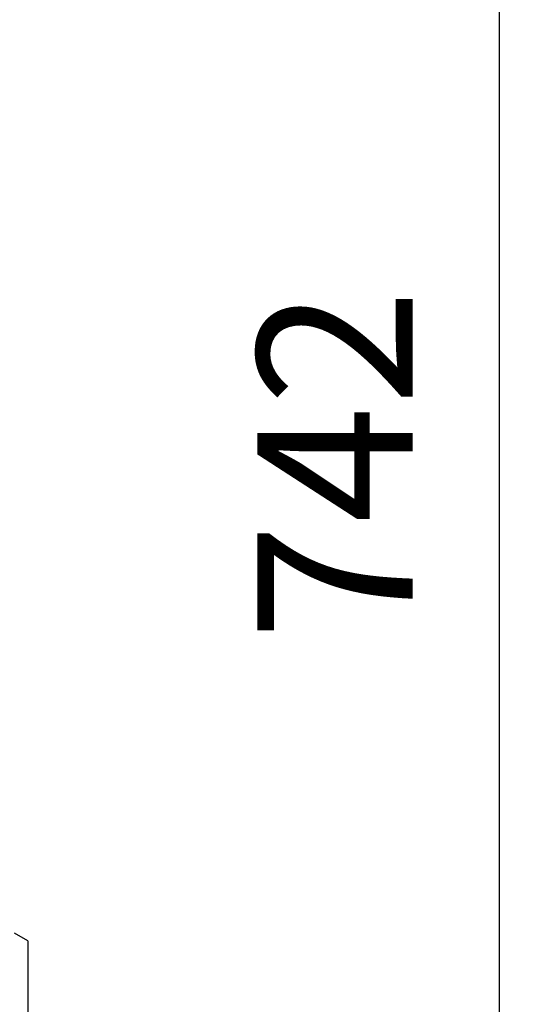
# Model space of a CAD drawing. Units: millimetres. Extents: x -1591 to 2969, y -141 to 2921.
# Drawn here: x 1860 to 1973, y 113 to 335 of the extents above; entities that cross this region are included whole.
import ezdxf

# ---------------------------------------------------------------- set-up
doc = ezdxf.new("R2010")
doc.units = ezdxf.units.MM
doc.header["$LTSCALE"] = 46.255
doc.header["$PDMODE"] = 3
doc.header["$PDSIZE"] = 0.3125
doc.layers.get('0').update_dxf_attribs({"linetype": 'CONTINUOUS'})
doc.layers.get('Defpoints').update_dxf_attribs({"linetype": 'CONTINUOUS'})
doc.layers.add('AM_5', color=3, linetype='CONTINUOUS', lineweight=25)
doc.styles.get("Standard").update_dxf_attribs({"font": 'txt', "width": 0.7})
doc.dimstyles.new('AM_DIN$0', dxfattribs={"dimtxt": 3.5, "dimasz": 2.5, "dimexe": 1, "dimexo": 1, "dimgap": 1.5, "dimtad": 1, "dimdsep": 46, "dimtxsty": 'STANDARD', "dimcen": 0, "dimclrd": 256, "dimclre": 256, "dimclrt": 2, "dimadec": 0, "dimazin": 2, "dimtp": 0.1, "dimtm": 0.1, "dimtfac": 0.71, "dimtdec": 3, "dimtmove": 0, "dimatfit": 3, "dimfxl": 1, "dimlwd": -1, "dimlwe": -1, "dimarcsym": 0})

# ---------------------------------------------------------------- blocks, each defined once
blk = doc.blocks.new('*D11')
at = {"layer": 'AM_5', "ltscale": 10, "transparency": 16777216}
for p, q in [((828.77, 605.38), (1968.83, 605.38)), ((1967.83, 575.38), (1967.83, -106.62)), ((828.77, -136.62), (1968.83, -136.62))]:
    blk.add_line(p, q, dxfattribs=at)
for points in [[(1962.83, 575.38), (1972.83, 575.38), (1967.83, 605.38)], [(1962.83, -106.62), (1972.83, -106.62), (1967.83, -136.62)]]:
    blk.add_solid(points, dxfattribs=at)
at = {"layer": 'Defpoints', "color": 0, "ltscale": 10, "transparency": 16777216}
for p in [(827.77, 605.38), (827.77, -136.62), (1967.83, -136.62)]:
    blk.add_point(p, dxfattribs=at)
at = {"layer": 'AM_5', "color": 2, "ltscale": 10, "transparency": 16777216, "insert": (1935.33, 234.38), "char_height": 35, "attachment_point": 5, "rotation": 90}
blk.add_mtext('742', dxfattribs=at)

msp = doc.modelspace()

# ---------------------------------------------------------------- linework, layer by layer
at = {"color": 7, "linetype": 'Continuous'}
for q in [(1858.487, 128.609), (1861.487, 76.877)]:
    msp.add_line((1861.487, 126.877), q, dxfattribs=at)

# ---------------------------------------------------------------- dimensions: what is measured, and where the dimension line sits
at = {"layer": 'AM_5', "ltscale": 10}
dim = msp.add_linear_dim(base=(1967.831, -136.623), p1=(827.772, 605.377), p2=(827.772, -136.623), angle=90, dimstyle='AM_DIN$0', override={"dimtxt": 35, "dimasz": 30, "dimgap": 15, "dimsah": 1}, dxfattribs=at)
dim.commit()
dim.dimension.update_dxf_attribs({"geometry": '*D11', "text_midpoint": (1967.831, 234.377), "dimtype": 160})

doc.saveas('drawing.dxf')
